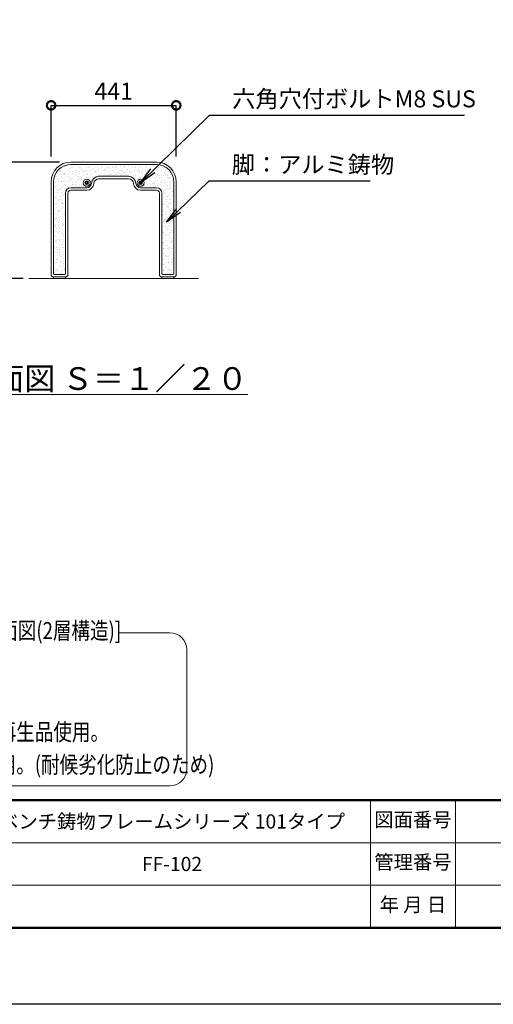
# Model space of a CAD drawing. Extents: x -577 to 7823, y -273 to 5667.
# Drawn here: x 3616 to 5287, y -273 to 3200 of the extents above; entities that cross this region are included whole.
import ezdxf
from ezdxf.enums import TextEntityAlignment as Align

# ---------------------------------------------------------------- set-up
doc = ezdxf.new("R2010")
doc.units = 0
doc.header["$MEASUREMENT"] = 0
doc.header["$PDMODE"] = 1
doc.layers.get('DefPoints').update_dxf_attribs({"linetype": 'CONTINUOUS'})
for name, color, linetype, lineweight in [('FRAM3', 1, 'CONTINUOUS', 50), ('KAI_FRAM3', 1, 'CONTINUOUS', 50), ('ハッチング', 8, 'CONTINUOUS', 5), ('ボルト・ナット', 8, 'CONTINUOUS', 9), ('外形線', 7, 'CONTINUOUS', 18), ('寸法線', 3, 'CONTINUOUS', 18), ('文字', 4, 'CONTINUOUS', 18), ('文字引出', 4, 'CONTINUOUS', 18), ('細線', 8, 'CONTINUOUS', 5), ('鋳物', 40, 'CONTINUOUS', 18)]:
    doc.layers.add(name, color=color, linetype=linetype, lineweight=lineweight)
doc.styles.add('EXT08', font='ROMANS', dxfattribs={"width": 0.8, "bigfont": 'EXTFONT'})
doc.styles.get("Standard").update_dxf_attribs({"font": 'TXT.SHX', "bigfont": 'bigfont.shx'})
doc.dimstyles.new('20ベース', dxfattribs={"dimscale": 20, "dimtxt": 3, "dimasz": 3, "dimexe": 0, "dimexo": 1, "dimgap": 1, "dimtad": 3, "dimdec": 0, "dimdsep": 46, "dimtxsty": 'STANDARD', "dimblk": 'DOTSMALL', "dimcen": 0, "dimclrd": 256, "dimclre": 256, "dimclrt": 7, "dimadec": 0, "dimazin": 0, "dimtfac": 1, "dimtdec": 0, "dimtix": 1, "dimtmove": 2, "dimatfit": 3, "dimldrblk": 'DOTSMALL', "dimfxl": 1, "dimtolj": 1, "dimarcsym": 0})

# ---------------------------------------------------------------- blocks, each defined once
blk = doc.blocks.new('快工房表題欄1')
at = {"layer": 'FRAM3'}
for p, q in [((0, 22.5), (-377.5, 22.5)), ((0, 0), (-377.5, 0))]:
    blk.add_line(p, q, dxfattribs=at)
at = {"layer": '外形線'}
for p, q in [((-135, 22.5), (-135, 0)), ((0, 15), (-377.5, 15)), ((-75, 7.5), (-377.5, 7.5))]:
    blk.add_line(p, q, dxfattribs=at)
at = {"layer": '細線'}
blk.add_line((-120, 22.5), (-120, 0), dxfattribs=at)
at = {"layer": '文字', "char_height": 2.5, "width": 15, "attachment_point": 5}
for s, insert in [('図面番号', (-127.5, 18.75)), ('管理番号', (-127.5, 11.25)), ('年 月 日', (-127.5, 3.75))]:
    blk.add_mtext(s, dxfattribs=dict(at, insert=insert))
at = {"layer": '文字'}
for tag, p in [('設計', (-255, 18.75)), ('製品名称', (-170, 18.75)), ('図面番号', (-97.5, 18.75)), ('JOB', (-40, 18.75)), ('A*', (-5, 18.75)), ('符号１', (-372.5, 11.25)), ('改定事項１', (-335, 11.25)), ('改定年月日１', (-287.5, 11.25)), ('製図', (-255, 11.25)), ('縮尺', (-230, 11.25)), ('型番', (-170, 11.25)), ('管理番号', (-97.5, 11.25)), ('符号２', (-372.5, 3.75)), ('改定事項２', (-335, 3.75)), ('改定年月日２', (-287.5, 3.75)), ('検図', (-255, 3.75)), ('番号', (-230, 3.75)), ('物件名称', (-170, 3.75)), ('年月日', (-97.5, 3.75))]:
    blk.add_attdef(tag, text='', height=2.5, dxfattribs=at).set_placement(p, align=Align.MIDDLE_CENTER)
blk = doc.blocks.new('_DotSmall')
at = {"layer": 'FRAM3', "color": 0, "const_width": 0.5}
blk.add_lwpolyline([(-0.0625, 0, 1), (0.0625, 0, 1)], format="xyb", close=True, dxfattribs=at)
blk = doc.blocks.new('*D20')
at = {"layer": 'DefPoints', "color": 0, "transparency": 16777216}
for p in [(3521.3, 2697.7), (3776.6, 2697.7), (3647.7, 2287.2)]:
    blk.add_point(p, dxfattribs=at)
at = {"layer": '寸法線', "lineweight": -2, "transparency": 16777216}
for p, q in [((3756.6, 2697.7), (3521.3, 2697.7)), ((3521.3, 2287.2), (3521.3, 2697.7)), ((3627.7, 2287.2), (3521.3, 2287.2))]:
    blk.add_line(p, q, dxfattribs=at)
at = {"layer": '寸法線', "lineweight": -2, "transparency": 16777216, "xscale": 60, "yscale": 60, "zscale": 60}
for p, rotation in [((3521.3, 2697.7), 90), ((3521.3, 2287.2), 270)]:
    blk.add_blockref('_DotSmall', p, dxfattribs=dict(at, rotation=rotation))
at = {"layer": '寸法線', "color": 7, "transparency": 16777216, "insert": (3471.3, 2492.4), "char_height": 60, "attachment_point": 5, "rotation": 90}
blk.add_mtext('\\A1;411', dxfattribs=at)
blk = doc.blocks.new('*D21')
at = {"layer": 'DefPoints', "color": 0, "transparency": 16777216}
for p in [(4167.9, 2897.5), (3726.6, 2697.7), (4167.9, 2697.7)]:
    blk.add_point(p, dxfattribs=at)
at = {"layer": '寸法線', "lineweight": -2, "transparency": 16777216}
for p, q in [((3726.6, 2717.7), (3726.6, 2897.5)), ((3726.6, 2897.5), (4167.9, 2897.5)), ((4167.9, 2717.7), (4167.9, 2897.5))]:
    blk.add_line(p, q, dxfattribs=at)
at = {"layer": '寸法線', "lineweight": -2, "transparency": 16777216, "xscale": 60, "yscale": 60, "zscale": 60, "rotation": 180}
blk.add_blockref('_DotSmall', (3726.6, 2897.5), dxfattribs=at)
at = {"layer": '寸法線', "lineweight": -2, "transparency": 16777216, "xscale": 60, "yscale": 60, "zscale": 60}
blk.add_blockref('_DotSmall', (4167.9, 2897.5), dxfattribs=at)
at = {"layer": '寸法線', "color": 7, "transparency": 16777216, "insert": (3947.3, 2947.5), "char_height": 60, "attachment_point": 5}
blk.add_mtext('\\A1;441', dxfattribs=at)

msp = doc.modelspace()

# ---------------------------------------------------------------- hatches: boundary and pattern name
at = {"layer": 'ハッチング'}
h = msp.add_hatch(dxfattribs=at)
h.set_pattern_fill('AR-SAND', color=256, scale=10, style=0)
h.set_pattern_definition([(37.5, (-25067.252, 70139.336), (-0.6299336, 19.2682377), [0, -15.2, 0, -17, 0, -16.25]), (7.5, (-25067.252, 70139.336), (17.697767, 28.221461), [0, -8.2, 0, -13.7, 0, -5.25]), (327.5, (-25079.552, 70139.336), (31.1414186, 0.0565905), [0, -5, 0, -18, 0, -23.5]), (317.5, (-25079.552, 70139.336), (30.061266, 8.776756), [0, -2.5, 0, -11.8, 0, -13.5])])
h.paths.add_polyline_path([(3868.73, 2622.21, -0.3972761), (3895.18, 2647.17), (3999.33, 2647.17, -0.3972787), (4025.78, 2622.21, 0.3972761), (4042.26, 2606.67), (4098.87, 2606.67, -0.4142136), (4117.37, 2588.17), (4117.37, 2303.67, 0.4142136), (4120.37, 2300.67), (4156.37, 2300.67, 0.4142136), (4159.37, 2303.67), (4159.37, 2627.67, 0.4142165), (4097.87, 2689.17), (3796.64, 2689.17, 0.4142136), (3735.14, 2627.67), (3735.14, 2303.67, 0.4142136), (3738.14, 2300.67), (3774.14, 2300.67, 0.4142136), (3777.14, 2303.67), (3777.14, 2588.17, -0.4142136), (3795.64, 2606.67), (3852.26, 2606.67, 0.3972761)])
h.paths.add_polyline_path([(3848.79, 2624.57), (3850.52, 2627.57), (3853.99, 2627.57), (3855.72, 2624.57), (3853.99, 2621.57), (3850.52, 2621.57)], flags=16)
h.paths.add_polyline_path([(4038.79, 2624.57), (4040.52, 2627.57), (4043.99, 2627.57), (4045.72, 2624.57), (4043.99, 2621.57), (4040.52, 2621.57)], flags=16)

# ---------------------------------------------------------------- linework, layer by layer
at = {"layer": 'DefPoints'}
msp.add_lwpolyline([(-576.89, 5666.52), (7823.11, 5666.52), (7823.11, -273.48), (-576.89, -273.48)], close=True, dxfattribs=at)
at = {"layer": 'KAI_FRAM3', "color": 1, "linetype": 'Continuous'}
msp.add_lwpolyline([(3.11, -3.48), (3.11, 5396.52), (7553.11, 5396.52), (7553.11, -3.48)], close=True, dxfattribs=at)
at = {"layer": 'ボルト・ナット', "flags": 128}
for points in [[(3853.99, 2621.57), (3850.52, 2621.57), (3848.79, 2624.57), (3850.52, 2627.57), (3853.99, 2627.57), (3855.72, 2624.57)], [(4040.52, 2621.57), (4043.99, 2621.57), (4045.72, 2624.57), (4043.99, 2627.57), (4040.52, 2627.57), (4038.79, 2624.57)]]:
    msp.add_lwpolyline(points, close=True, dxfattribs=at)
at = {"layer": 'ボルト・ナット'}
for centre, radius in [((3852.26, 2624.57), 6.5), ((3852.26, 2624.57), 5.63), ((4042.26, 2624.57), 6.5), ((4042.26, 2624.57), 5.63)]:
    msp.add_circle(centre, radius, dxfattribs=at)
at = {"layer": '外形線'}
msp.add_line((3647.65, 2287.17), (4246.86, 2287.17), dxfattribs=at)
at = {"layer": '文字'}
for p, q in [((3965.49, 1037.13), (4145.49, 1037.13)), ((4205.49, 977.13), (4205.49, 557.13)), ((2825.49, 497.13), (4145.49, 497.13))]:
    msp.add_line(p, q, dxfattribs=at)
for centre, start, end in [((4145.49, 977.13), 0, 90), ((4145.49, 557.13), 270, 0)]:
    msp.add_arc(centre, 60, start, end, dxfattribs=at)
at = {"layer": '鋳物'}
for p, q in [((3796.64, 2697.67), (4097.87, 2697.67)), ((3796.64, 2689.17), (4097.87, 2689.17)), ((3895.18, 2647.17), (3999.33, 2647.17)), ((3726.64, 2627.67), (3726.64, 2300.17)), ((3735.14, 2627.67), (3735.14, 2303.67)), ((3852.26, 2606.67), (3795.64, 2606.67)), ((3895.18, 2638.67), (3999.33, 2638.67)), ((4042.26, 2606.67), (4098.87, 2606.67)), ((4159.37, 2627.67), (4159.37, 2303.67)), ((4167.87, 2627.67), (4167.87, 2300.17)), ((3777.14, 2303.67), (3777.14, 2588.17)), ((3785.64, 2300.17), (3785.64, 2588.17)), ((3852.26, 2598.17), (3795.64, 2598.17)), ((4042.26, 2598.17), (4098.87, 2598.17)), ((4108.87, 2300.17), (4108.87, 2588.17)), ((4117.37, 2303.67), (4117.37, 2588.17)), ((3738.14, 2300.67), (3774.14, 2300.67)), ((4156.37, 2300.67), (4120.37, 2300.67)), ((3734.64, 2292.17), (3777.64, 2292.17)), ((3734.64, 2289.17), (3734.64, 2292.17)), ((3734.64, 2289.17), (3736.64, 2287.17)), ((3777.64, 2289.17), (3775.64, 2287.17)), ((3777.64, 2289.17), (3777.64, 2292.17)), ((4159.87, 2292.17), (4116.87, 2292.17)), ((4116.87, 2289.17), (4116.87, 2292.17)), ((4116.87, 2289.17), (4118.87, 2287.17)), ((4159.87, 2289.17), (4157.87, 2287.17)), ((4159.87, 2289.17), (4159.87, 2292.17))]:
    msp.add_line(p, q, dxfattribs=at)
for centre in [(3852.26, 2624.57), (4042.26, 2624.57)]:
    msp.add_circle(centre, 12.5, dxfattribs=at)
for centre, radius, start, end in [((3796.64, 2627.67), 70, 90, 180), ((3796.64, 2627.67), 61.5, 90, 180), ((4097.87, 2627.67), 70, 0, 90), ((4097.87, 2627.67), 61.5, 0, 90), ((3895.18, 2620.67), 26.5, 90, 176.66697), ((3999.33, 2620.67), 26.5, 3.33303, 90), ((3795.64, 2588.17), 18.5, 90, 180), ((3852.26, 2623.17), 16.5, 270, 356.66697), ((3852.26, 2623.17), 25, 270, 356.66697), ((3895.18, 2620.67), 18, 90, 176.66697), ((3999.33, 2620.67), 18, 3.33303, 90), ((4042.26, 2623.17), 25, 183.33303, 270), ((4042.26, 2623.17), 16.5, 183.33303, 270), ((4098.87, 2588.17), 18.5, 0, 90), ((3795.64, 2588.17), 10, 90, 180), ((4098.87, 2588.17), 10, 0, 90), ((3734.64, 2300.17), 8, 180, 270), ((3738.14, 2303.67), 3, 180, 270), ((3774.14, 2303.67), 3, 270, 0), ((3777.64, 2300.17), 8, 270, 0), ((4116.87, 2300.17), 8, 180, 270), ((4120.37, 2303.67), 3, 180, 270), ((4156.37, 2303.67), 3, 270, 0), ((4159.87, 2300.17), 8, 270, 0)]:
    msp.add_arc(centre, radius, start, end, dxfattribs=at)

# ---------------------------------------------------------------- block references
at = {"layer": '外形線'}
ref = msp.add_blockref('快工房表題欄1', (7553.11, -3.48), dxfattribs=dict(at, xscale=20, yscale=20, zscale=20))
ref.add_attrib('製品名称', 'ベンチ鋳物フレームシリーズ 101タイプ', dxfattribs={"layer": '文字', "height": 50}).set_placement((4153.11, 371.52), align=Align.MIDDLE_CENTER)
ref.add_attrib('型番', 'FF-102', dxfattribs={"layer": '文字', "height": 50}).set_placement((4153.11, 221.52), align=Align.MIDDLE_CENTER)

# ---------------------------------------------------------------- texts
at = {"layer": '文字', "style": 'EXT08', "width": 0.8}
msp.add_text('[オレンジウッド断面図(2層構造)]', height=60, dxfattribs=at).set_placement((3485.49, 1037.13), align=Align.MIDDLE)
for s, p in [('＊内層：廃プラスチック再生品使用。', (2817.59, 657.46)), ('＊外層：バージン樹脂使用。(耐候劣化防止のため)', (2817.59, 542.26))]:
    msp.add_text(s, height=60, dxfattribs=at).set_placement(p)
at = {"layer": '文字', "linetype": 'Continuous', "insert": (3916.8, 1933.87), "char_height": 80, "attachment_point": 5}
msp.add_mtext('{\\L側面図 Ｓ＝１／２０}', dxfattribs=at)
at = {"layer": '文字引出', "color": 7, "linetype": 'Continuous', "char_height": 60, "attachment_point": 4}
for s, insert in [('六角穴付ボルトM8 SUS', (4365.32, 2912.73)), ('脚：アルミ鋳物', (4364.01, 2681))]:
    msp.add_mtext(s, dxfattribs=dict(at, insert=insert))

# ---------------------------------------------------------------- dimensions: what is measured, and where the dimension line sits
at = {"layer": '寸法線'}
dim = msp.add_linear_dim(base=(4167.87, 2897.5), p1=(3726.64, 2697.67), p2=(4167.87, 2697.67), dimstyle='20ベース', dxfattribs=at)
dim.commit()
dim.dimension.update_dxf_attribs({"geometry": '*D21', "text_midpoint": (3947.26, 2947.5)})
dim = msp.add_linear_dim(base=(3521.28229049, 2697.67349326), p1=(3647.65227117, 2287.17349325), p2=(3776.64293963, 2697.67349326), angle=90, dimstyle='20ベース', dxfattribs=at)
dim.commit()
dim.dimension.update_dxf_attribs({"geometry": '*D20', "text_midpoint": (3471.28229049, 2492.42349326)})

# ---------------------------------------------------------------- leaders
at = {"layer": '文字引出', "linetype": 'Continuous', "annotation_type": 0, "has_hookline": 1, "hookline_direction": 0}
for points, text_width in [([(4042.28, 2624.69), (4285.32, 2862.73), (4345.32, 2862.73)], 820), ([(4133.34, 2485.33), (4284.01, 2631), (4344.01, 2631)], 488)]:
    msp.add_leader(points, dimstyle='20ベース', override={"dimldrblk": 'OPEN'}, dxfattribs=dict(at, text_width=text_width))

doc.saveas('drawing.dxf')
